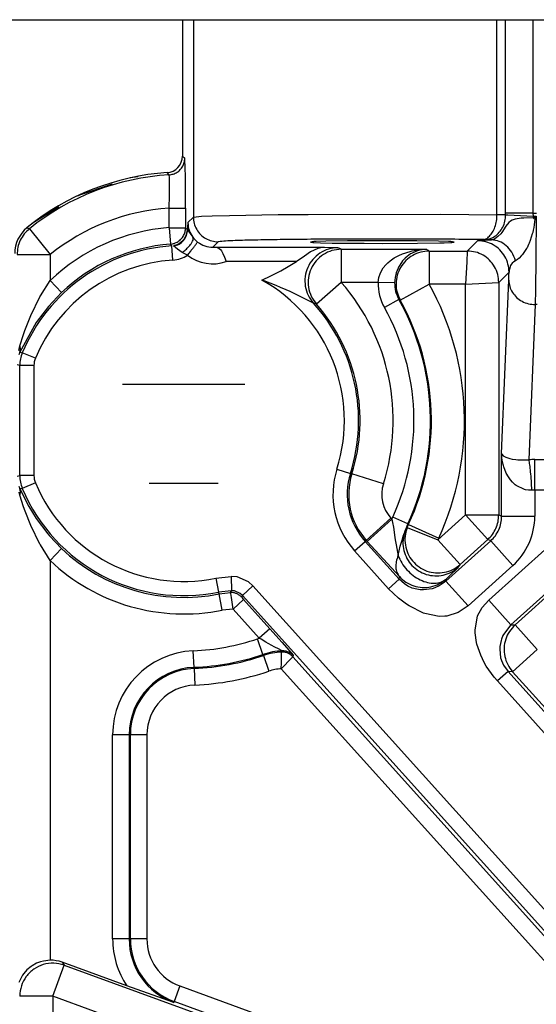
# Model space of a CAD drawing. Units: millimetres. Extents: x -49 to 1167, y -111 to 720.
# Drawn here: x 531 to 534, y -77 to -71 of the extents above; entities that cross this region are included whole.
import ezdxf

# ---------------------------------------------------------------- set-up
doc = ezdxf.new("R2010")
doc.units = ezdxf.units.MM

# ---------------------------------------------------------------- blocks, each defined once
blk = doc.blocks.new('70106-2-0283_1__168', base_point=(2242, -369.775))
at = {"color": 1, "linetype": 'Continuous'}
for p, q in [((2657.151, -366.775), (2660.849, -366.775)), ((2660.044, -369.775), (2657.956, -369.775))]:
    blk.add_line(p, q, dxfattribs=at)
blk = doc.blocks.new('70106-ep22-15__169', base_point=(2242, -369.775))
blk.add_blockref('70106-2-0283_1__168', (2242, -369.775))
blk = doc.blocks.new('527-146-6-0851_Gehäuseschale_rechts__280', base_point=(2653.9, -459.864))
at = {"color": 1, "linetype": 'Continuous'}
for p, q in [((2656.84, -360.735), (2655.851, -361.068)), ((2657.626, -360.52), (2657.388, -360.55)), ((2655.851, -361.068), (2655.8, -361.099)), ((2655.236, -361.438), (2654.461, -361.904)), ((2654.461, -361.904), (2654.33, -362.007)), ((2654.33, -362.007), (2654.269, -362.055))]:
    blk.add_line(p, q, dxfattribs=at)
blk.add_arc((2654.901, -362.832), 1.001, 129.1431, 179.9645, dxfattribs=at)
blk = doc.blocks.new('527-146-1-0111__281', base_point=(2653.9, -459.864))
blk.add_blockref('527-146-6-0851_Gehäuseschale_rechts__280', (2653.9, -459.864))
blk = doc.blocks.new('527-146-6-0850_Gehäuseschale_links__282', base_point=(2653.896, -459.875))
at = {"color": 1, "linetype": 'Continuous'}
for p, q in [((2658.965, -355.775), (2658.965, -359.893)), ((2658.965, -355.775), (2659, -355.775)), ((2659.132, -355.775), (2659.294, -355.775)), ((2659.294, -355.775), (2668.464, -355.775)), ((2668.464, -355.775), (2668.726, -355.775)), ((2668.726, -355.775), (2669.551, -355.775)), ((2669.551, -355.775), (2684.758, -355.775)), ((2662.928, -362.475), (2662.829, -362.495)), ((2662.829, -362.495), (2662.9, -362.5)), ((2662.9, -362.5), (2662.928, -362.501)), ((2663.001, -362.472), (2662.928, -362.475)), ((2662.928, -362.501), (2663.135, -362.509)), ((2663.298, -362.463), (2663.001, -362.472)), ((2663.135, -362.509), (2663.489, -362.516)), ((2663.953, -362.454), (2663.298, -362.463)), ((2663.489, -362.516), (2664.452, -362.525)), ((2665, -362.449), (2663.953, -362.454)), ((2664.452, -362.525), (2665, -362.526)), ((2666.047, -362.454), (2665, -362.449)), ((2665, -362.526), (2666.063, -362.522)), ((2666.702, -362.463), (2666.047, -362.454)), ((2666.063, -362.522), (2666.741, -362.512)), ((2666.999, -362.472), (2666.702, -362.463)), ((2666.741, -362.512), (2666.865, -362.509)), ((2666.865, -362.509), (2667.072, -362.501)), ((2667.072, -362.475), (2666.999, -362.472)), ((2667.171, -362.495), (2667.072, -362.475)), ((2667.072, -362.501), (2667.1, -362.5)), ((2667.1, -362.5), (2667.171, -362.495)), ((2659.881, -362.644), (2659.965, -362.645)), ((2659.965, -362.645), (2660.014, -362.65)), ((2660.014, -362.65), (2660.078, -362.678)), ((2660.078, -362.678), (2660.113, -362.713)), ((2660.113, -362.713), (2660.142, -362.754)), ((2660.142, -362.754), (2660.185, -362.832)), ((2660.185, -362.832), (2660.237, -362.948)), ((2662.836, -362.785), (2662.655, -362.911)), ((2663.054, -362.678), (2662.836, -362.785)), ((2663.242, -362.645), (2663.054, -362.678)), ((2660.237, -362.948), (2660.29, -363.075)), ((2662.157, -363.225), (2662.414, -363.075)), ((2662.464, -363.046), (2662.414, -363.075)), ((2662.655, -362.911), (2662.464, -363.046)), ((2661.635, -363.508), (2661.835, -363.405)), ((2661.835, -363.405), (2661.931, -363.353)), ((2661.931, -363.353), (2662.157, -363.225)), ((2661.366, -363.636), (2661.635, -363.508)), ((2654.56, -384.259), (2654.428, -384.331)), ((2654.679, -384.213), (2654.56, -384.259)), ((2654.767, -384.19), (2654.679, -384.213)), ((2654.97, -384.166), (2654.767, -384.19)), ((2657.286, -384.939), (2655.329, -384.226)), ((2654.171, -384.569), (2654.139, -384.613)), ((2654.269, -384.458), (2654.171, -384.569)), ((2654.396, -384.352), (2654.269, -384.458)), ((2654.428, -384.331), (2654.396, -384.352)), ((2654.139, -384.613), (2654.024, -384.841)), ((2658.701, -385.444), (2657.286, -384.939))]:
    blk.add_line(p, q, dxfattribs=at)
at = {"color": 124, "linetype": 'Continuous'}
for p, q in [((2659.294, -355.775), (2659.294, -361.731)), ((2668.464, -361.664), (2668.464, -355.775)), ((2668.726, -361.612), (2668.726, -355.775)), ((2669.551, -355.775), (2669.551, -361.612)), ((2658.965, -359.893), (2659.035, -359.959)), ((2658.565, -360.458), (2658.499, -360.392)), ((2658.572, -360.539), (2658.565, -360.458)), ((2658.574, -360.649), (2658.572, -360.539)), ((2658.574, -360.87), (2658.574, -360.649)), ((2658.561, -361.46), (2658.571, -361.081)), ((2658.571, -361.081), (2658.574, -360.87)), ((2658.561, -362.053), (2658.561, -361.46)), ((2658.561, -361.46), (2659.061, -361.46)), ((2659.061, -361.46), (2659.061, -362.053)), ((2659.294, -361.731), (2659.537, -361.708)), ((2659.537, -361.708), (2659.858, -361.695)), ((2659.858, -361.695), (2660.383, -361.682)), ((2660.383, -361.682), (2661.856, -361.66)), ((2661.856, -361.66), (2662.757, -361.653)), ((2662.757, -361.653), (2666.764, -361.65)), ((2666.764, -361.65), (2668.464, -361.664)), ((2669.551, -361.612), (2668.726, -361.612)), ((2668.726, -361.665), (2668.726, -361.612)), ((2668.726, -361.665), (2668.791, -361.67)), ((2668.791, -361.67), (2669.552, -361.703)), ((2669.551, -361.612), (2669.659, -361.612)), ((2669.551, -361.612), (2669.552, -361.703)), ((2669.552, -361.703), (2669.552, -361.756)), ((2669.552, -361.756), (2669.644, -361.703)), ((2669.552, -361.703), (2669.644, -361.703)), ((2669.644, -361.703), (2669.602, -361.794)), ((2669.644, -361.703), (2669.64, -362.991)), ((2659.13, -361.896), (2659.294, -361.731)), ((2668.821, -361.892), (2668.732, -362.009)), ((2668.868, -361.853), (2668.821, -361.892)), ((2668.924, -361.823), (2668.868, -361.853)), ((2669.015, -361.794), (2668.924, -361.823)), ((2669.069, -361.784), (2669.015, -361.794)), ((2669.195, -361.768), (2669.069, -361.784)), ((2669.271, -361.763), (2669.195, -361.768)), ((2669.552, -361.756), (2669.271, -361.763)), ((2669.584, -361.965), (2669.572, -362.049)), ((2669.594, -361.879), (2669.584, -361.965)), ((2669.602, -361.794), (2669.594, -361.879)), ((2654.269, -362.055), (2654.343, -362.086)), ((2654.343, -362.086), (2654.97, -362.865)), ((2658.561, -362.053), (2659.061, -362.053)), ((2658.561, -362.053), (2658.599, -362.551)), ((2659.022, -362.394), (2659.089, -362.26)), ((2659.061, -362.053), (2659.118, -362.121)), ((2659.089, -362.26), (2659.118, -362.121)), ((2659.118, -362.121), (2659.279, -362.344)), ((2668.576, -362.237), (2668.492, -362.323)), ((2668.608, -362.197), (2668.576, -362.237)), ((2668.732, -362.009), (2668.608, -362.197)), ((2669.531, -362.243), (2669.469, -362.442)), ((2669.543, -362.196), (2669.531, -362.243)), ((2669.557, -362.133), (2669.543, -362.196)), ((2669.572, -362.049), (2669.557, -362.133)), ((2658.648, -362.602), (2658.599, -362.551)), ((2658.758, -362.584), (2658.83, -362.554)), ((2658.83, -362.554), (2658.867, -362.535)), ((2658.867, -362.535), (2658.981, -362.442)), ((2658.981, -362.442), (2659.022, -362.394)), ((2659.279, -362.344), (2659.305, -362.376)), ((2659.305, -362.376), (2659.423, -362.489)), ((2660.044, -362.481), (2659.881, -362.644)), ((2667.567, -362.758), (2667.878, -362.447)), ((2667.878, -362.447), (2667.903, -362.44)), ((2667.903, -362.44), (2668.105, -362.427)), ((2668.302, -362.421), (2668.075, -362.415)), ((2668.105, -362.427), (2668.302, -362.421)), ((2668.388, -362.395), (2668.302, -362.421)), ((2668.492, -362.323), (2668.388, -362.395)), ((2669.417, -362.566), (2669.371, -362.66)), ((2669.438, -362.52), (2669.417, -362.566)), ((2669.469, -362.442), (2669.438, -362.52)), ((2653.97, -362.865), (2654.97, -362.865)), ((2654.97, -362.865), (2654.97, -363.65)), ((2658.677, -363.031), (2658.648, -362.602)), ((2658.82, -362.698), (2658.695, -362.605)), ((2658.955, -362.802), (2658.82, -362.698)), ((2659.118, -362.884), (2658.955, -362.802)), ((2659.965, -362.645), (2663.242, -362.645)), ((2663.242, -362.645), (2663.407, -362.649)), ((2663.407, -362.649), (2663.538, -362.652)), ((2663.538, -362.652), (2663.626, -362.656)), ((2663.626, -362.656), (2663.662, -362.66)), ((2663.763, -362.706), (2666.327, -362.706)), ((2663.763, -362.706), (2663.763, -363.705)), ((2665.443, -362.922), (2665.495, -362.895)), ((2665.495, -362.895), (2665.612, -362.843)), ((2665.612, -362.843), (2665.842, -362.768)), ((2665.857, -362.847), (2665.747, -362.927)), ((2665.842, -362.768), (2665.877, -362.76)), ((2665.883, -362.832), (2665.857, -362.847)), ((2665.877, -362.76), (2665.902, -362.754)), ((2666.031, -362.763), (2665.883, -362.832)), ((2665.902, -362.754), (2666.083, -362.723)), ((2666.167, -362.724), (2666.031, -362.763)), ((2666.083, -362.723), (2666.327, -362.706)), ((2666.327, -362.706), (2666.167, -362.724)), ((2666.416, -362.758), (2666.416, -363.758)), ((2666.416, -362.758), (2667.567, -362.758)), ((2667.567, -362.758), (2667.551, -363.08)), ((2669.234, -362.867), (2669.208, -362.898)), ((2669.356, -362.686), (2669.234, -362.867)), ((2669.371, -362.66), (2669.356, -362.686)), ((2662.414, -363.075), (2660.29, -363.075)), ((2665.031, -363.265), (2665.106, -363.175)), ((2665.106, -363.175), (2665.166, -363.116)), ((2665.166, -363.116), (2665.242, -363.051)), ((2665.242, -363.051), (2665.362, -362.968)), ((2665.362, -362.968), (2665.443, -362.922)), ((2665.525, -363.182), (2665.503, -363.221)), ((2665.615, -363.058), (2665.525, -363.182)), ((2665.693, -362.974), (2665.615, -363.058)), ((2665.747, -362.927), (2665.693, -362.974)), ((2667.551, -363.08), (2667.517, -363.758)), ((2668.894, -363.166), (2668.876, -363.195)), ((2668.923, -363.129), (2668.894, -363.166)), ((2668.97, -363.087), (2668.923, -363.129)), ((2669.027, -363.05), (2668.97, -363.087)), ((2669.079, -363.018), (2669.027, -363.05)), ((2669.13, -362.977), (2669.079, -363.018)), ((2669.208, -362.898), (2669.13, -362.977)), ((2669.64, -362.991), (2669.63, -363.931)), ((2664.892, -363.554), (2664.943, -363.412)), ((2664.943, -363.412), (2665.031, -363.265)), ((2665.418, -363.42), (2665.385, -363.562)), ((2665.476, -363.272), (2665.418, -363.42)), ((2665.503, -363.221), (2665.476, -363.272)), ((2668.828, -363.397), (2668.517, -363.708)), ((2668.832, -363.349), (2668.828, -363.397)), ((2668.838, -363.308), (2668.832, -363.349)), ((2668.876, -363.195), (2668.838, -363.308)), ((2654.682, -364.108), (2654.97, -363.65)), ((2654.97, -363.65), (2655.315, -364.012)), ((2661.435, -363.66), (2661.366, -363.636)), ((2661.795, -363.801), (2661.435, -363.66)), ((2663.763, -363.705), (2663.011, -364.364)), ((2664.871, -363.705), (2663.763, -363.705)), ((2664.871, -363.705), (2664.892, -363.554)), ((2665.371, -363.714), (2664.871, -363.705)), ((2665.385, -363.562), (2665.371, -363.714)), ((2665.542, -364.243), (2666.416, -363.758)), ((2667.517, -363.758), (2666.416, -363.758)), ((2667.517, -363.758), (2668.517, -363.708)), ((2667.517, -370.724), (2667.517, -363.758)), ((2668.517, -363.708), (2668.517, -370.724)), ((2668.605, -368.866), (2668.821, -363.638)), ((2655.315, -364.012), (2654.92, -364.43)), ((2661.922, -363.854), (2661.795, -363.801)), ((2662.102, -363.932), (2661.922, -363.854)), ((2662.216, -363.984), (2662.102, -363.932)), ((2662.422, -364.08), (2662.216, -363.984)), ((2662.621, -364.177), (2662.422, -364.08)), ((2669.63, -363.931), (2669.621, -364.375)), ((2654.382, -364.708), (2654.661, -364.145)), ((2654.661, -364.145), (2654.682, -364.108)), ((2662.806, -364.269), (2662.621, -364.177)), ((2662.881, -364.308), (2662.806, -364.269)), ((2662.92, -364.331), (2662.881, -364.308)), ((2665.5, -364.221), (2665.064, -364.466)), ((2665.542, -364.243), (2665.5, -364.221)), ((2669.621, -364.375), (2669.427, -369.058)), ((2669.681, -364.375), (2669.621, -364.375)), ((2654.92, -364.43), (2654.577, -364.878)), ((2654.551, -364.915), (2654.057, -365.816)), ((2654.205, -365.155), (2654.382, -364.708)), ((2654.577, -364.878), (2654.551, -364.915)), ((2654.054, -365.624), (2654.164, -365.274)), ((2654.164, -365.274), (2654.205, -365.155)), ((2654.019, -365.762), (2654.054, -365.624)), ((2654.057, -365.816), (2654.026, -365.893)), ((2654.057, -365.816), (2654.128, -365.827)), ((2654.524, -365.993), (2654.128, -365.827)), ((2654.05, -366.214), (2653.97, -366.198)), ((2654.05, -369.536), (2654.05, -366.214)), ((2654.48, -366.214), (2654.05, -366.214)), ((2654.48, -366.214), (2654.48, -369.536)), ((2668.605, -370.764), (2668.605, -368.866)), ((2668.613, -368.997), (2668.605, -368.866)), ((2668.605, -368.866), (2668.613, -368.892)), ((2668.613, -368.892), (2668.654, -368.938)), ((2668.632, -369.128), (2668.613, -368.997)), ((2668.657, -369.231), (2668.632, -369.128)), ((2668.654, -368.938), (2668.734, -368.983)), ((2668.734, -368.983), (2668.789, -369.004)), ((2668.789, -369.004), (2668.855, -369.024)), ((2668.855, -369.024), (2668.924, -369.039)), ((2668.924, -369.039), (2669.035, -369.055)), ((2669.035, -369.055), (2669.09, -369.06)), ((2669.09, -369.06), (2669.163, -369.065)), ((2669.163, -369.065), (2669.212, -369.066)), ((2669.212, -369.066), (2669.315, -369.065)), ((2669.315, -369.065), (2669.427, -369.058)), ((2669.605, -369.976), (2669.605, -369.055)), ((2669.605, -369.055), (2669.874, -369.055)), ((2663.629, -369.339), (2664.039, -369.469)), ((2668.669, -369.271), (2668.657, -369.231)), ((2668.743, -369.459), (2668.669, -369.271)), ((2653.97, -369.552), (2654.05, -369.536)), ((2654.48, -369.536), (2654.05, -369.536)), ((2664.082, -369.483), (2664.039, -369.469)), ((2665.036, -369.784), (2664.082, -369.483)), ((2668.809, -369.577), (2668.743, -369.459)), ((2668.868, -369.66), (2668.809, -369.577)), ((2668.93, -369.732), (2668.868, -369.66)), ((2669.016, -369.812), (2668.93, -369.732)), ((2654.026, -369.857), (2654.057, -369.934)), ((2654.128, -369.923), (2654.057, -369.934)), ((2654.057, -369.934), (2654.323, -370.467)), ((2654.524, -369.757), (2654.128, -369.923)), ((2669.046, -369.835), (2669.016, -369.812)), ((2669.295, -369.957), (2669.046, -369.835)), ((2669.322, -369.964), (2669.295, -369.957)), ((2669.417, -369.979), (2669.322, -369.964)), ((2669.516, -369.979), (2669.417, -369.979)), ((2669.895, -369.975), (2669.605, -369.976)), ((2669.605, -369.976), (2669.605, -370.764)), ((2654.054, -370.127), (2654.03, -370.037)), ((2654.164, -370.477), (2654.054, -370.127)), ((2654.212, -370.614), (2654.164, -370.477)), ((2654.382, -371.042), (2654.212, -370.614)), ((2654.323, -370.467), (2654.551, -370.834)), ((2654.551, -370.834), (2654.898, -371.295)), ((2665.261, -370.822), (2664.518, -371.491)), ((2665.288, -370.853), (2664.545, -371.522)), ((2665.261, -370.822), (2665.288, -370.853)), ((2665.288, -370.853), (2665.317, -370.787)), ((2665.288, -370.853), (2665.308, -370.949)), ((2665.771, -370.997), (2665.317, -370.787)), ((2666.682, -371.477), (2667.517, -370.724)), ((2667.517, -370.724), (2668.186, -371.467)), ((2667.517, -370.724), (2668.517, -370.724)), ((2668.517, -370.724), (2668.605, -370.764)), ((2668.605, -370.764), (2669.605, -370.764)), ((2654.661, -371.605), (2654.382, -371.042)), ((2665.308, -370.949), (2665.334, -371.093)), ((2665.334, -371.093), (2665.382, -371.406)), ((2665.682, -371.247), (2665.727, -371.156)), ((2665.727, -371.156), (2665.753, -371.107)), ((2665.753, -371.107), (2665.795, -371.008)), ((2665.753, -371.107), (2666.682, -371.477)), ((2665.771, -370.997), (2665.795, -371.008)), ((2665.795, -371.008), (2666.703, -371.426)), ((2654.898, -371.295), (2654.947, -371.352)), ((2654.947, -371.352), (2655.315, -371.739)), ((2664.518, -371.491), (2664.484, -371.522)), ((2664.545, -371.522), (2664.518, -371.491)), ((2665.382, -371.406), (2665.392, -371.476)), ((2665.392, -371.476), (2665.415, -371.63)), ((2665.567, -371.575), (2665.586, -371.512)), ((2665.586, -371.512), (2665.615, -371.456)), ((2665.615, -371.456), (2665.635, -371.364)), ((2665.635, -371.364), (2665.663, -371.289)), ((2665.663, -371.289), (2665.682, -371.247)), ((2666.703, -371.426), (2666.682, -371.477)), ((2666.682, -371.477), (2667.351, -372.22)), ((2666.924, -372.723), (2668.274, -371.507)), ((2668.186, -371.467), (2667.351, -372.22)), ((2668.274, -371.507), (2668.186, -371.467)), ((2668.274, -371.507), (2668.943, -372.25)), ((2654.675, -371.631), (2654.661, -371.605)), ((2654.97, -372.1), (2654.675, -371.631)), ((2654.97, -372.1), (2655.315, -371.739)), ((2664.164, -371.809), (2664.484, -371.522)), ((2665.191, -372.95), (2664.164, -371.809)), ((2664.484, -371.522), (2665.511, -372.662)), ((2665.515, -372.585), (2664.545, -371.522)), ((2665.415, -371.63), (2665.456, -371.853)), ((2665.477, -371.951), (2665.541, -371.672)), ((2665.541, -371.672), (2665.567, -371.575)), ((2668.216, -373.295), (2670.005, -371.684)), ((2654.97, -372.1), (2654.97, -384.166)), ((2665.456, -371.853), (2665.477, -371.951)), ((2667.254, -372.349), (2667.062, -372.533)), ((2667.293, -372.308), (2667.254, -372.349)), ((2668.943, -372.25), (2667.593, -373.466)), ((2659.972, -372.632), (2660.441, -372.581)), ((2659.972, -372.632), (2660.058, -373.053)), ((2660.62, -372.597), (2660.441, -372.581)), ((2660.441, -372.581), (2660.448, -373.011)), ((2660.96, -372.745), (2660.62, -372.597)), ((2665.191, -372.95), (2665.511, -372.662)), ((2665.511, -372.662), (2665.515, -372.585)), ((2665.67, -372.806), (2665.511, -372.662)), ((2666.927, -372.659), (2666.924, -372.723)), ((2667.062, -372.533), (2666.927, -372.659)), ((2670.674, -372.427), (2668.885, -374.038)), ((2669.009, -374.044), (2670.708, -372.515)), ((2660.774, -373.153), (2661.094, -372.865)), ((2661.094, -372.865), (2660.96, -372.745)), ((2661.094, -372.865), (2672.023, -385.003)), ((2665.488, -373.239), (2665.191, -372.95)), ((2665.773, -372.871), (2665.67, -372.806)), ((2665.906, -372.931), (2665.773, -372.871)), ((2665.948, -372.945), (2665.906, -372.931)), ((2665.989, -372.957), (2665.948, -372.945)), ((2666.143, -372.983), (2665.989, -372.957)), ((2666.248, -372.987), (2666.143, -372.983)), ((2666.504, -372.951), (2666.248, -372.987)), ((2666.584, -372.926), (2666.504, -372.951)), ((2666.72, -372.865), (2666.584, -372.926)), ((2666.842, -372.788), (2666.72, -372.865)), ((2666.924, -372.723), (2666.842, -372.788)), ((2666.924, -372.723), (2667.593, -373.466)), ((2660.448, -373.011), (2660.058, -373.053)), ((2660.069, -373.106), (2660.058, -373.053)), ((2660.069, -373.106), (2660.418, -373.065)), ((2660.169, -373.596), (2660.069, -373.106)), ((2660.418, -373.065), (2660.448, -373.011)), ((2660.424, -373.1), (2660.418, -373.065)), ((2660.443, -373.216), (2660.424, -373.1)), ((2660.454, -373.291), (2660.443, -373.216)), ((2660.538, -373.019), (2660.448, -373.011)), ((2660.492, -373.564), (2660.454, -373.291)), ((2660.812, -373.276), (2660.492, -373.564)), ((2660.707, -373.093), (2660.538, -373.019)), ((2660.774, -373.153), (2660.707, -373.093)), ((2660.774, -373.153), (2660.751, -373.207)), ((2660.751, -373.207), (2660.812, -373.276)), ((2671.703, -385.29), (2660.774, -373.153)), ((2660.812, -373.276), (2661.605, -374.158)), ((2665.727, -373.421), (2665.488, -373.239)), ((2668.013, -373.519), (2668.216, -373.295)), ((2668.885, -374.038), (2668.216, -373.295)), ((2660.492, -373.564), (2660.169, -373.596)), ((2661.286, -374.446), (2660.492, -373.564)), ((2665.807, -373.472), (2665.727, -373.421)), ((2666.241, -373.685), (2665.807, -373.472)), ((2667.593, -373.466), (2667.295, -373.671)), ((2667.879, -373.769), (2668.013, -373.519)), ((2666.285, -373.701), (2666.241, -373.685)), ((2666.72, -373.788), (2666.285, -373.701)), ((2666.884, -373.785), (2666.72, -373.788)), ((2666.951, -373.777), (2666.884, -373.785)), ((2667.295, -373.671), (2666.951, -373.777)), ((2667.801, -374.201), (2667.879, -373.769)), ((2661.605, -374.158), (2661.286, -374.446)), ((2661.605, -374.158), (2661.979, -374.576)), ((2668.885, -374.038), (2668.66, -374.33)), ((2668.885, -374.038), (2669.009, -374.044)), ((2669.678, -374.787), (2669.009, -374.044)), ((2661.236, -374.462), (2661.286, -374.446)), ((2661.397, -374.936), (2661.236, -374.462)), ((2661.339, -374.479), (2661.286, -374.446)), ((2661.485, -374.566), (2661.339, -374.479)), ((2667.803, -374.288), (2667.801, -374.201)), ((2667.846, -374.57), (2667.803, -374.288)), ((2668.599, -374.472), (2668.586, -374.515)), ((2668.643, -374.364), (2668.599, -374.472)), ((2668.66, -374.33), (2668.643, -374.364)), ((2661.554, -374.605), (2661.485, -374.566)), ((2661.664, -374.664), (2661.554, -374.605)), ((2661.734, -374.701), (2661.664, -374.664)), ((2661.887, -374.779), (2661.734, -374.701)), ((2661.954, -374.813), (2661.887, -374.779)), ((2661.979, -374.576), (2662.178, -374.805)), ((2667.86, -374.628), (2667.846, -374.57)), ((2667.973, -374.961), (2667.86, -374.628)), ((2668.551, -374.691), (2668.545, -374.779)), ((2668.545, -374.779), (2668.575, -375.042)), ((2668.586, -374.515), (2668.551, -374.691)), ((2659.314, -375.325), (2659.293, -374.825)), ((2661.397, -374.936), (2661.408, -374.969)), ((2661.408, -374.969), (2661.569, -375.442)), ((2662.269, -375.038), (2661.951, -375.366)), ((2661.952, -375.184), (2661.956, -375.024)), ((2661.98, -374.828), (2661.954, -374.813)), ((2661.956, -375.024), (2661.959, -374.909)), ((2661.959, -374.909), (2661.961, -374.864)), ((2661.961, -374.864), (2661.98, -374.828)), ((2662.178, -374.805), (2662.306, -374.957)), ((2662.3, -375.006), (2662.269, -375.038)), ((2662.306, -374.957), (2662.3, -375.006)), ((2662.3, -375.006), (2671.807, -385.564)), ((2668.077, -375.175), (2667.973, -374.961)), ((2668.575, -375.042), (2668.589, -375.088)), ((2669.678, -374.787), (2668.935, -375.456)), ((2659.314, -375.325), (2659.315, -375.36)), ((2659.315, -375.36), (2659.336, -375.859)), ((2661.951, -375.366), (2661.952, -375.184)), ((2671.286, -385.733), (2661.951, -375.366)), ((2668.142, -375.289), (2668.077, -375.175)), ((2668.377, -375.619), (2668.142, -375.289)), ((2668.589, -375.088), (2668.6, -375.123)), ((2668.6, -375.123), (2668.66, -375.256)), ((2668.66, -375.256), (2668.798, -375.449)), ((2668.478, -375.737), (2668.377, -375.619)), ((2668.798, -375.449), (2668.478, -375.737)), ((2668.935, -375.456), (2668.798, -375.449)), ((2668.798, -375.449), (2674.57, -381.86)), ((2674.395, -381.519), (2668.935, -375.456)), ((2674.25, -382.147), (2668.478, -375.737)), ((2657.356, -377.367), (2656.856, -377.367)), ((2656.856, -383.524), (2656.856, -377.367)), ((2657.356, -377.367), (2657.391, -377.367)), ((2657.356, -377.367), (2657.356, -383.524)), ((2657.891, -377.367), (2657.391, -377.367)), ((2657.391, -383.524), (2657.391, -377.367)), ((2657.891, -377.367), (2657.891, -383.524)), ((2657.356, -383.524), (2656.856, -383.524)), ((2657.356, -383.524), (2657.391, -383.524)), ((2657.891, -383.524), (2657.391, -383.524)), ((2655.329, -384.226), (2655.39, -384.314)), ((2655.049, -385.254), (2655.39, -384.314)), ((2655.39, -384.314), (2667.873, -388.857)), ((2658.884, -384.942), (2658.713, -385.411)), ((2658.884, -384.942), (2668.364, -388.392)), ((2655.049, -385.254), (2654.049, -385.254)), ((2655.049, -385.254), (2655.049, -406.875)), ((2667.531, -389.797), (2655.049, -385.254)), ((2658.701, -385.444), (2658.713, -385.411)), ((2668.193, -388.862), (2658.713, -385.411))]:
    blk.add_line(p, q, dxfattribs=at)
blk.add_lwpolyline([(2721.807, -436.383, 1), (2684.193, -377.368, 1)], format="xyb", close=True, dxfattribs=at)
at = {"color": 1, "linetype": 'Continuous'}
for centre, radius, start, end in [((2658.465, -359.893), 0.5, 273.8312, 0.0022), ((2659, -367.875), 7.5, 93.8334, 129.1075), ((2654.9, -362.831), 1, 129.1071, 180.0004), ((2654.987, -385.166), 1, 69.9991, 90.9744)]:
    blk.add_arc(centre, radius, start, end, dxfattribs=at)
at = {"color": 124, "linetype": 'Continuous'}
for centre, radius, start, end in [((2659, -367.875), 7.43, 93.3596, 128.8108), ((2659, -367.875), 6.43, 93.9147, 128.8108), ((2659, -367.875), 5.839, 94.3116, 133.6454), ((2659, -367.875), 5.339, 94.3116, 133.6454), ((2659, -367.875), 5.285, 93.817, 157.1977), ((2658.616, -362.108), 0.925, 273.7902, 302.8951), ((2659.881, -361.891), 1.253, 232.4509, 289.0232), ((2659, -367.875), 4.855, 93.817, 157.1977), ((2659, -367.875), 4.855, 342.448, 60.8297), ((2659, -367.875), 6.33, 342.448, 41.1993), ((2666.373, -363.73), 1.502, 179.0502, 209.3283), ((2659, -367.875), 8.483, 335.2496, 29.0371), ((2659, -367.875), 5.285, 342.448, 42.1161), ((2659, -367.875), 5.33, 342.448, 41.1993), ((2659, -367.875), 7.456, 335.2496, 29.3443), ((2659, -367.875), 7.483, 335.2496, 29.0371), ((2659, -367.875), 6.956, 335.2496, 29.3443), ((2655.047, -366.214), 0.567, 157.1394, 180.0582), ((2666.055, -370.107), 2.545, 162.448, 222), ((2655.047, -369.536), 0.567, 179.9418, 202.8606), ((2666.055, -370.107), 2.115, 162.448, 222), ((2666.055, -370.107), 2.07, 162.448, 222), ((2659, -367.875), 5.285, 202.8023, 281.552), ((2659, -367.875), 4.855, 202.8023, 281.552), ((2666.055, -370.107), 1.07, 162.448, 222), ((2667.604, -370.763), 2.001, 312.0182, 359.9818), ((2667.627, -371.852), 2.044, 155.2496, 164.0119), ((2659, -367.875), 5.339, 226.3546, 281.552), ((2659, -367.875), 5.839, 226.3546, 281.552), ((2659, -367.875), 6.956, 272.4132, 288.7504), ((2659.4, -377.367), 2.544, 92.4132, 180), ((2659, -367.875), 7.456, 272.4132, 288.7504), ((2659, -367.875), 7.491, 272.4132, 288.7504), ((2662.054, -376.871), 2.044, 92.059, 108.7504), ((2662.054, -376.871), 2.009, 92.6532, 108.7504), ((2659.4, -377.367), 2.044, 92.4132, 180), ((2659.4, -377.367), 2.009, 92.4132, 180), ((2662.054, -376.871), 1.509, 93.9002, 108.7504), ((2659, -367.875), 7.991, 272.4132, 288.7504), ((2659.4, -377.367), 1.509, 92.4132, 180), ((2659.4, -383.524), 2.544, 180, 213.7881), ((2659.4, -383.524), 2.044, 180, 250), ((2659.4, -383.524), 2.009, 180, 250), ((2659.4, -383.524), 1.509, 180, 250)]:
    blk.add_arc(centre, radius, start, end, dxfattribs=at)
for points in [[(2658.565, -360.458), (2658.688, -360.435), (2658.802, -360.382), (2658.899, -360.302), (2658.973, -360.2), (2659.019, -360.084), (2659.035, -359.959)], [(2659.061, -361.46), (2659.06, -361.076), (2659.058, -360.717), (2659.053, -360.408), (2659.044, -360.172), (2659.037, -360.054), (2659.035, -359.959)], [(2668.009, -362.414), (2668.132, -362.391), (2668.235, -362.31), (2668.329, -362.191), (2668.401, -362.036), (2668.448, -361.856), (2668.464, -361.664)], [(2668.075, -362.415), (2668.242, -362.388), (2668.399, -362.313), (2668.533, -362.193), (2668.637, -362.038), (2668.703, -361.858), (2668.726, -361.665)], [(2668.726, -361.665), (2668.61, -361.665), (2668.464, -361.664)], [(2659.13, -361.896), (2659.122, -361.994), (2659.118, -362.121)], [(2659.13, -361.896), (2659.168, -362.132), (2659.279, -362.344)], [(2659.294, -361.731), (2659.32, -361.925), (2659.395, -362.106), (2659.514, -362.261), (2659.669, -362.381), (2659.85, -362.455), (2660.044, -362.481)], [(2669.602, -361.794), (2669.577, -361.775), (2669.552, -361.756)], [(2654.343, -362.086), (2654.186, -362.244), (2654.068, -362.433), (2653.995, -362.643), (2653.97, -362.865)], [(2658.599, -362.551), (2658.72, -362.526), (2658.832, -362.472), (2658.928, -362.393), (2659, -362.292), (2659.045, -362.176), (2659.061, -362.053)], [(2658.695, -362.605), (2658.861, -362.549), (2658.997, -362.439), (2659.086, -362.291), (2659.118, -362.121)], [(2658.955, -362.802), (2659.06, -362.719), (2659.152, -362.63), (2659.224, -362.542), (2659.271, -362.461), (2659.293, -362.396), (2659.279, -362.344)], [(2658.981, -362.442), (2659.016, -362.399), (2659.039, -362.367)], [(2659.118, -362.884), (2659.196, -362.783), (2659.268, -362.689), (2659.332, -362.607), (2659.388, -362.534), (2659.419, -362.494), (2659.423, -362.489)], [(2659.423, -362.489), (2659.639, -362.604), (2659.881, -362.644)], [(2668.009, -362.414), (2667.074, -362.404), (2666.039, -362.398), (2664.954, -362.396), (2663.87, -362.398), (2662.842, -362.405), (2661.918, -362.415), (2661.143, -362.428), (2660.555, -362.444), (2660.266, -362.459), (2660.044, -362.481)], [(2668.828, -363.397), (2668.796, -363.151), (2668.701, -362.922), (2668.55, -362.725), (2668.353, -362.574), (2668.124, -362.479), (2667.878, -362.447)], [(2668.075, -362.415), (2668.052, -362.415), (2668.009, -362.414)], [(2669.027, -363.05), (2668.913, -362.797), (2668.744, -362.597), (2668.533, -362.467), (2668.302, -362.421)], [(2663.662, -362.66), (2663.378, -362.702), (2663.118, -362.822), (2662.902, -363.012), (2662.749, -363.255), (2662.671, -363.531), (2662.675, -363.818), (2662.761, -364.092), (2662.92, -364.331)], [(2663.763, -362.706), (2663.481, -362.746), (2663.222, -362.865), (2663.007, -363.052), (2662.853, -363.293), (2662.774, -363.566), (2662.774, -363.852), (2662.856, -364.125), (2663.011, -364.364)], [(2663.763, -362.706), (2663.713, -362.683), (2663.662, -362.66)], [(2666.416, -362.758), (2666.16, -362.792), (2665.92, -362.89), (2665.714, -363.047), (2665.555, -363.251), (2665.454, -363.489), (2665.417, -363.745), (2665.447, -364.002), (2665.542, -364.243)], [(2666.416, -362.758), (2666.372, -362.732), (2666.327, -362.706)], [(2668.517, -363.708), (2668.485, -363.462), (2668.39, -363.233), (2668.239, -363.036), (2668.042, -362.885), (2667.813, -362.79), (2667.567, -362.758)], [(2668.821, -363.638), (2668.825, -363.53), (2668.828, -363.397)], [(2665.371, -363.714), (2665.402, -363.976), (2665.5, -364.221)], [(2668.821, -363.638), (2668.849, -363.828), (2668.93, -364.005), (2669.057, -364.157), (2669.222, -364.275), (2669.414, -364.349), (2669.621, -364.375)], [(2663.011, -364.364), (2662.966, -364.347), (2662.92, -364.331)], [(2654.128, -365.827), (2654.069, -366.017), (2654.05, -366.214)], [(2654.057, -365.816), (2654.073, -365.723), (2654.054, -365.624)], [(2669.605, -369.055), (2669.516, -369.055), (2669.427, -369.058)], [(2669.516, -369.979), (2669.502, -369.69), (2669.481, -369.426), (2669.455, -369.209), (2669.427, -369.058)], [(2654.05, -369.536), (2654.069, -369.734), (2654.128, -369.923)], [(2654.054, -370.127), (2654.073, -370.027), (2654.057, -369.934)], [(2669.605, -369.976), (2669.56, -369.976), (2669.516, -369.979)], [(2668.186, -371.467), (2668.326, -371.312), (2668.431, -371.131), (2668.495, -370.932), (2668.517, -370.724)], [(2668.274, -371.507), (2668.414, -371.351), (2668.519, -371.17), (2668.583, -370.971), (2668.605, -370.764)], [(2665.753, -371.107), (2665.689, -371.366), (2665.696, -371.633), (2665.773, -371.888), (2665.915, -372.114), (2666.112, -372.295), (2666.35, -372.417), (2666.612, -372.472), (2666.878, -372.456), (2667.131, -372.37), (2667.351, -372.22)], [(2665.663, -371.289), (2665.625, -371.544), (2665.653, -371.799), (2665.745, -372.039), (2665.896, -372.248), (2666.095, -372.411), (2666.329, -372.518), (2666.583, -372.562), (2666.839, -372.54), (2667.081, -372.454), (2667.293, -372.308)], [(2665.477, -371.951), (2665.422, -372.135), (2665.41, -372.308), (2665.442, -372.46), (2665.515, -372.585)], [(2665.477, -371.951), (2665.588, -372.174), (2665.745, -372.378), (2665.935, -372.552), (2666.148, -372.683), (2666.367, -372.763), (2666.58, -372.785), (2666.771, -372.75), (2666.927, -372.659)], [(2667.351, -372.22), (2667.32, -372.266), (2667.293, -372.308)], [(2665.515, -372.585), (2665.714, -372.754), (2665.949, -372.866), (2666.206, -372.914), (2666.466, -372.893), (2666.712, -372.806), (2666.927, -372.659)], [(2660.751, -373.207), (2660.681, -373.145), (2660.6, -373.1), (2660.511, -373.072), (2660.418, -373.065)], [(2669.009, -374.044), (2668.84, -374.243), (2668.728, -374.478), (2668.68, -374.735), (2668.701, -374.995), (2668.788, -375.241), (2668.935, -375.456)], [(2662.3, -375.006), (2662.229, -374.943), (2662.146, -374.897), (2662.055, -374.871), (2661.961, -374.864)], [(2662.306, -374.957), (2662.244, -374.906), (2662.164, -374.862), (2662.074, -374.835), (2661.98, -374.828)], [(2655.39, -384.314), (2655.078, -384.254), (2654.762, -384.296), (2654.475, -384.435), (2654.247, -384.657), (2654.1, -384.939), (2654.049, -385.254)]]:
    blk.add_spline(points, degree=3, dxfattribs=at)
at = {"color": 1, "linetype": 'Continuous'}
blk.add_spline([(2658.758, -362.584), (2658.738, -362.59), (2658.695, -362.605)], degree=3, dxfattribs=at)
blk = doc.blocks.new('527-146-1-0110__283', base_point=(2653.896, -459.875))
blk.add_blockref('527-146-6-0850_Gehäuseschale_links__282', (2653.896, -459.875))
blk = doc.blocks.new('527-146-1-0100_Getriebe_EMDPrimus__288', base_point=(2576.268, -459.875))
for name, p in [('527-146-1-0110__283', (2653.896, -459.875)), ('527-146-1-0111__281', (2653.9, -459.864))]:
    blk.add_blockref(name, p)
blk = doc.blocks.new('527-146-1-0116_Getriebe_IS-SF_EMDPrimus', base_point=(2576.268, -459.875))
blk.add_blockref('527-146-1-0100_Getriebe_EMDPrimus__288', (2576.268, -459.875))
blk = doc.blocks.new('70106-1-1102_148508_IS-SF-MGE-KAG', base_point=(2544.1, -461.917))
blk.add_blockref('527-146-1-0116_Getriebe_IS-SF_EMDPrimus', (2576.268, -459.875))
blk = doc.blocks.new('Grundplatte_EMD__319', base_point=(2380, -355.775))
at = {"color": 1, "linetype": 'Continuous'}
blk.add_line((2380, -355.775), (3026, -355.775), dxfattribs=at)
blk = doc.blocks.new('70106-1-0159a__320', base_point=(2377.5, -469.209))
for name, p in [('Grundplatte_EMD__319', (2380, -355.775)), ('70106-1-1102_148508_IS-SF-MGE-KAG', (2544.1, -461.917))]:
    blk.add_blockref(name, p)
blk = doc.blocks.new('70106-ep22-10__321', base_point=(2377.5, -469.209))
blk.add_blockref('70106-1-0159a__320', (2377.5, -469.209))
blk = doc.blocks.new('70106-ep22__335', base_point=(967, -469.209))
for name, p in [('70106-ep22-15__169', (2242, -369.775)), ('70106-ep22-10__321', (2377.5, -469.209))]:
    blk.add_blockref(name, p)
blk = doc.blocks.new('TV1', base_point=(2035, -375))
blk.add_blockref('70106-ep22__335', (967, -469.209))

msp = doc.modelspace()

# ---------------------------------------------------------------- block references
at = {"xscale": 0.2, "yscale": 0.2, "zscale": 0.2}
msp.add_blockref('TV1', (407, -75), dxfattribs=at)

doc.saveas('drawing.dxf')
